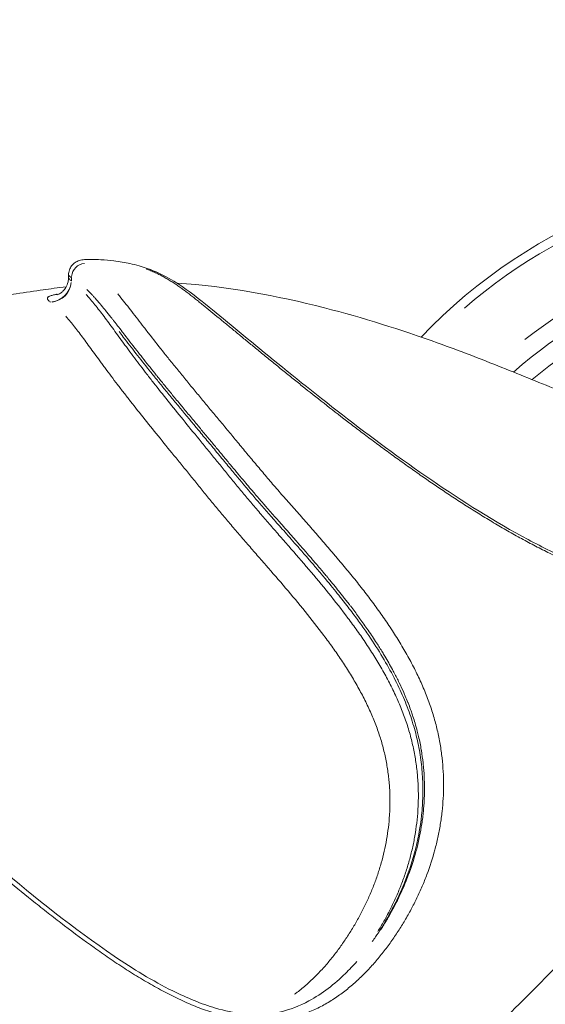
# Model space of a CAD drawing. Units: millimetres. Extents: x 4282 to 22934, y 1269 to 16839.
# Drawn here: x 8346 to 8493, y 4820 to 5095 of the extents above; entities that cross this region are included whole.
import ezdxf

# ---------------------------------------------------------------- set-up
doc = ezdxf.new("R2010")
doc.units = ezdxf.units.MM
doc.header["$LTSCALE"] = 64
doc.layers.get('0').update_dxf_attribs({"lineweight": 5})
doc.layers.add('Visible (ISO)', color=7, linetype='Continuous', lineweight=5)
doc.layers.add('Visible Narrow (ISO)', color=7, linetype='Continuous', lineweight=15)
doc.styles.get("Standard").update_dxf_attribs({"font": 'isocpeur.ttf'})
doc.dimstyles.new('DİLARA 5', dxfattribs={"dimtxt": 250, "dimasz": 100, "dimexe": 0, "dimexo": 100, "dimgap": 50, "dimtad": 2, "dimdec": 0, "dimlfac": 0.1, "dimrnd": 5, "dimtxsty": 'Standard', "dimcen": 0, "dimse1": 1, "dimse2": 1, "dimclrd": 256, "dimadec": 0, "dimazin": 0, "dimtfac": 1, "dimtdec": 0, "dimtix": 1, "dimtmove": 0, "dimatfit": 3, "dimfxl": 1, "dimarcsym": 0})

# ---------------------------------------------------------------- blocks, each defined once
blk = doc.blocks.new('*D8')
at = {"lineweight": -2, "transparency": 16777216}
blk.add_line((4707.49, 9828.62), (4707.49, 1369.62), dxfattribs=at)
at = {"transparency": 16777216}
for points in [[(4690.83, 9828.62), (4724.16, 9828.62), (4707.49, 9928.62)], [(4690.83, 1369.62), (4724.16, 1369.62), (4707.49, 1269.62)]]:
    blk.add_solid(points, dxfattribs=at)
at = {"layer": 'Defpoints', "color": 0, "transparency": 16777216}
for p in [(10308.67, 9928.62), (4707.49, 1269.62), (10232.6, 1269.62)]:
    blk.add_point(p, dxfattribs=at)
at = {"color": 0, "transparency": 16777216, "insert": (4532.49, 5599.12), "char_height": 250, "attachment_point": 5, "rotation": 90}
blk.add_mtext('865', dxfattribs=at)
blk = doc.blocks.new('*D9')
at = {"lineweight": -2, "transparency": 16777216}
blk.add_line((4861.82, 9999.93), (11785.31, 9999.93), dxfattribs=at)
at = {"transparency": 16777216}
for points in [[(4861.82, 10016.6), (4861.82, 9983.27), (4761.82, 9999.93)], [(11785.31, 10016.6), (11785.31, 9983.27), (11885.31, 9999.93)]]:
    blk.add_solid(points, dxfattribs=at)
at = {"layer": 'Defpoints', "color": 0, "transparency": 16777216}
for p in [(11885.31, 9999.93), (11885.31, 4834.43), (4761.82, 4691.58)]:
    blk.add_point(p, dxfattribs=at)
at = {"color": 0, "transparency": 16777216, "insert": (8323.57, 10174.93), "char_height": 250, "attachment_point": 5}
blk.add_mtext('710', dxfattribs=at)

msp = doc.modelspace()

# ---------------------------------------------------------------- linework, layer by layer
at = {"layer": 'Visible (ISO)'}
for p, q in [((8450.24, 4907.75), (8450.24, 4907.75)), ((8452.93, 4907.75), (8452.93, 4907.75))]:
    msp.add_line(p, q, dxfattribs=at)
for radius, start, end in [(150, 34.2627, 136.4733), (125, 37.8503, 131.569), (120, 39.7297, 130.3791), (150, 162.3319979227184, 162.3320155177408), (125, 170.3632695900101, 170.3633009538605), (120, 173.5908782015672, 173.5909428495889)]:
    msp.add_arc((8567, 4902.75), radius, start, end, dxfattribs=at)
for points, knots in [([(8359.78, 5023.45), (8359.78, 5023.91), (8359.86, 5024.38), (8360.16, 5025.23), (8360.37, 5025.63), (8360.92, 5026.33), (8361.26, 5026.64), (8361.98, 5027.13), (8362.38, 5027.31), (8363.26, 5027.59), (8363.76, 5027.66), (8364.62, 5027.72), (8364.99, 5027.74), (8365.67, 5027.75), (8365.98, 5027.75), (8367.12, 5027.74), (8367.95, 5027.71), (8370.01, 5027.6), (8371.24, 5027.5), (8374.02, 5027.17), (8375.54, 5026.92), (8378.7, 5026.23), (8380.3, 5025.76), (8384.08, 5024.43), (8386.08, 5023.47), (8391.31, 5020.53), (8394.15, 5018.35), (8402.15, 5011.93), (8407.94, 5007.09), (8421.02, 4996.37), (8428.37, 4990.42), (8444.01, 4978.33), (8452.41, 4972.08), (8469.76, 4960.19), (8478.89, 4954.38), (8492.18, 4947.3), (8496.29, 4945.3), (8503.62, 4942.19), (8506.89, 4940.98), (8515.13, 4938.48), (8520.01, 4937.59), (8528.77, 4936.99), (8532.74, 4937.24), (8541.44, 4938.68), (8545.9, 4940.19), (8555.41, 4944.41), (8560.2, 4947.37), (8571.42, 4954.88), (8577.57, 4959.36), (8591.72, 4969.36), (8599.49, 4974.93), (8612.22, 4984), (8617.16, 4987.53), (8620.37, 4989.49), (8620.77, 4989.73), (8621.49, 4990.07), (8621.74, 4990.19), (8622.42, 4990.38), (8622.72, 4990.45), (8623.4, 4990.48), (8623.69, 4990.47), (8624.36, 4990.36), (8624.75, 4990.24), (8625.14, 4990.05)], [0, 0, 0, 0, 0.142074, 0.142074, 0.279794, 0.279794, 0.419341, 0.419341, 0.558716, 0.558716, 0.722135, 0.722135, 0.836597, 0.836597, 0.930579, 0.930579, 1.178169, 1.178169, 1.55601, 1.55601, 2.074779, 2.074779, 2.731118, 2.731118, 3.760598, 3.760598, 5.654002, 5.654002, 8.945905, 8.945905, 12.265845, 12.265845, 15.523445, 15.523445, 18.690725, 18.690725, 20.073499, 20.073499, 21.188479, 21.188479, 22.974934, 22.974934, 24.739724, 24.739724, 27.226712, 27.226712, 30.54465, 30.54465, 35.511503, 35.511503, 42.749277, 42.749277, 50.007244, 50.007244, 51.239094, 51.239094, 51.856219, 51.856219, 52.175778, 52.175778, 52.347011, 52.347011, 52.527533, 52.527533, 52.527533, 52.527533]), ([(8356.7, 5017.89), (8356.7, 5017.89), (8356.71, 5017.89), (8356.74, 5017.9), (8356.85, 5017.94), (8357.16, 5018.09), (8357.35, 5018.2), (8357.77, 5018.49), (8358, 5018.68), (8358.51, 5019.19), (8358.78, 5019.54), (8359.29, 5020.39), (8359.51, 5020.92), (8359.74, 5021.88), (8359.78, 5022.31), (8359.78, 5022.74)], [1.836091, 1.836091, 1.836091, 1.836091, 1.8650583, 1.8650583, 1.9972471, 1.9972471, 2.1069548, 2.1069548, 2.2262083, 2.2262083, 2.3759523, 2.3759523, 2.562739, 2.562739, 2.7038306, 2.7038306, 2.7038306, 2.7038306]), ([(8277.03, 4990.28), (8279.02, 4992.23), (8280.93, 4994.04), (8285.4, 4997.83), (8287.95, 4999.78), (8299.24, 5007.07), (8309.83, 5010.91), (8328.78, 5015.61), (8337.38, 5017), (8347.77, 5018.55), (8350.34, 5018.92), (8354.63, 5019.52), (8356.74, 5019.83), (8359.13, 5020.13)], [0, 0, 0, 0, 1.303134, 1.303134, 2.583191, 2.583191, 6.642786, 6.642786, 10.096839, 10.096839, 11.245648, 11.245648, 12.156341, 12.156341, 12.156341, 12.156341]), ([(8390.1, 5021.13), (8404.09, 5020.22), (8417.87, 5017.65), (8441.95, 5011.48), (8452.52, 5008.14), (8468.95, 5002.23), (8474.89, 4999.95), (8486.32, 4995.37), (8491.88, 4993.07), (8500.31, 4989.75), (8503.4, 4988.57), (8507.89, 4986.95), (8509.42, 4986.42), (8511.37, 4985.77), (8511.9, 4985.59), (8512.7, 4985.34), (8512.99, 4985.24), (8513.47, 4985.09), (8513.67, 4985.03), (8513.79, 4985), (8513.8, 4985), (8513.8, 4985)], [15.402774, 15.402774, 15.402774, 15.402774, 19.617441, 19.617441, 22.983534, 22.983534, 24.895492, 24.895492, 26.675572, 26.675572, 27.739936, 27.739936, 28.30328, 28.30328, 28.522678, 28.522678, 28.661273, 28.661273, 28.801931, 28.801931, 28.856681, 28.856681, 28.856681, 28.856681]), ([(8232.47, 4971.82), (8237.4, 4968.98), (8241.83, 4964.99), (8251.28, 4955.14), (8256.28, 4949), (8268.25, 4934.02), (8275.41, 4924.85), (8291.5, 4905.66), (8300.58, 4895.52), (8319.71, 4876.22), (8329.73, 4866.94), (8350.5, 4849.34), (8361.21, 4840.73), (8377.78, 4829.51), (8383.26, 4826.14), (8392.81, 4821.39), (8396.85, 4819.71), (8403.38, 4817.8), (8405.92, 4817.26), (8412.06, 4816.55), (8415.58, 4816.74), (8421.67, 4818.12), (8424.38, 4819.21), (8430.7, 4822.59), (8434.07, 4825.24), (8438.2, 4829.27), (8439.27, 4830.4), (8440.3, 4831.57)], [0, 0, 0, 0, 2.775664, 2.775664, 6.069015, 6.069015, 10.358294, 10.358294, 14.851275, 14.851275, 19.05004, 19.05004, 23.139895, 23.139895, 25.055796, 25.055796, 26.395426, 26.395426, 27.249577, 27.249577, 28.538532, 28.538532, 29.751144, 29.751144, 31.614563, 31.614563, 32.308011, 32.308011, 32.308011, 32.308011])]:
    msp.add_open_spline(points, degree=3, knots=knots, dxfattribs=at)
msp.add_open_spline([(8359.78, 5022.74), (8359.78, 5022.98), (8359.78, 5023.22), (8359.78, 5023.45)], degree=3, dxfattribs=at)
at = {"layer": 'Visible Narrow (ISO)'}
msp.add_line((8360.58, 5021.81), (8360.6, 5022.66), dxfattribs=at)
for radius, start, end in [(147.5, 39.3125, 130.9444), (130, 40.9825, 127.8411), (147.5, 164.1042427463627, 164.1042489791476), (130, 168.2188, 168.2189)]:
    msp.add_arc((8567, 4902.75), radius, start, end, dxfattribs=at)
for centre, major_axis, ratio, start_param, end_param in [((8364.37, 5022.81), (-2.08, -3.32), 0.948037, 3.770785, 5.194795), ((8576.31, 4962.98), (-216.53, 59.56), 0.025792, 0.0904, 0.093084), ((8354.85, 5021.65), (-3.35, -4.83), 0.948201, 0.679657, 2.098979), ((8354.92, 5021.6), (3.31, 4.85), 0.94634, 3.813867, 5.233052)]:
    msp.add_ellipse(centre, major_axis=major_axis, ratio=ratio, start_param=start_param, end_param=end_param, dxfattribs=at)
for points, knots in [([(8623.66, 4989.12), (8623.63, 4989.1), (8623.29, 4988.87), (8622.55, 4988.35), (8621.26, 4987.43), (8619.76, 4986.36), (8618.07, 4985.14), (8616.2, 4983.8), (8614.18, 4982.34), (8612, 4980.77), (8609.7, 4979.1), (8607.67, 4977.63), (8605.98, 4976.41), (8604.26, 4975.16), (8602.04, 4973.55), (8599.27, 4971.55), (8596.41, 4969.48), (8593.96, 4967.71), (8592.22, 4966.45), (8591.22, 4965.72), (8590.47, 4965.18), (8589.84, 4964.72), (8589.39, 4964.4), (8589.14, 4964.21), (8588.76, 4963.93), (8588.19, 4963.52), (8587.42, 4962.96), (8586.64, 4962.39), (8585.87, 4961.83), (8585.08, 4961.25), (8584.02, 4960.49), (8582.69, 4959.52), (8581.06, 4958.34), (8579.68, 4957.35), (8578.57, 4956.55), (8577.87, 4956.05), (8577.38, 4955.7), (8577.1, 4955.5), (8576.82, 4955.3), (8576.47, 4955.04), (8575.9, 4954.64), (8575.33, 4954.23), (8574.76, 4953.82), (8574.33, 4953.51), (8573.89, 4953.2), (8573.31, 4952.79), (8572.58, 4952.27), (8571.7, 4951.65), (8570.5, 4950.82), (8568.98, 4949.78), (8566.49, 4948.12), (8563.27, 4946.07), (8559.18, 4943.71), (8554.84, 4941.51), (8550.17, 4939.53), (8545.18, 4937.86), (8540.67, 4936.82), (8536.81, 4936.24), (8533.78, 4935.95), (8530.59, 4935.83), (8527.28, 4935.9), (8523.86, 4936.17), (8520.9, 4936.57), (8518.46, 4937.01), (8516.59, 4937.4), (8514.7, 4937.85), (8512.16, 4938.52), (8508.96, 4939.49), (8505.06, 4940.87), (8501.12, 4942.45), (8497.11, 4944.22), (8493.15, 4946.12), (8489.21, 4948.13), (8485.3, 4950.25), (8482.05, 4952.09), (8479.46, 4953.61), (8477.52, 4954.77), (8475.6, 4955.94), (8473.05, 4957.52), (8469.9, 4959.51), (8464.95, 4962.75), (8460.09, 4966.05), (8455.34, 4969.39), (8451.81, 4971.91), (8448.91, 4974.02), (8446.6, 4975.72), (8444.33, 4977.41), (8441.53, 4979.51), (8437.15, 4982.85), (8431.85, 4986.95), (8426.78, 4990.97), (8422.85, 4994.13), (8419.96, 4996.46), (8417.61, 4998.37), (8415.75, 4999.89), (8413.92, 5001.39), (8411.68, 5003.22), (8409.08, 5005.36), (8406.57, 5007.43), (8404.14, 5009.43), (8401.8, 5011.36), (8399.53, 5013.21), (8397.71, 5014.69), (8396.29, 5015.84), (8395.42, 5016.54), (8394.73, 5017.09), (8394.21, 5017.5), (8393.7, 5017.9), (8393.01, 5018.43), (8392.15, 5019.08), (8391.12, 5019.84), (8390.07, 5020.57), (8389.01, 5021.28), (8387.92, 5021.97), (8386.8, 5022.63), (8385.63, 5023.27), (8384.42, 5023.88), (8383.14, 5024.47), (8382.15, 5024.87), (8381.6, 5025.08), (8381.51, 5025.12)], [0.1233695, 0.1233695, 0.1233695, 0.1233695, 0.125, 0.140625, 0.15625, 0.171875, 0.1875, 0.203125, 0.21875, 0.234375, 0.25, 0.265625, 0.2734375, 0.28125, 0.296875, 0.3125, 0.328125, 0.34375, 0.3515625, 0.3554688, 0.359375, 0.3632812, 0.3652344, 0.3662109, 0.3671875, 0.3710938, 0.375, 0.3789062, 0.3828125, 0.3867188, 0.390625, 0.3984375, 0.40625, 0.4140625, 0.4179688, 0.421875, 0.4238281, 0.4248047, 0.4257812, 0.4277344, 0.4296875, 0.4335938, 0.4355469, 0.4375, 0.4394531, 0.4414062, 0.4453125, 0.4492188, 0.453125, 0.4609375, 0.46875, 0.484375, 0.5, 0.515625, 0.53125, 0.546875, 0.5625, 0.5703125, 0.578125, 0.5859375, 0.59375, 0.6015625, 0.609375, 0.6132812, 0.6171875, 0.6210938, 0.625, 0.6328125, 0.640625, 0.6484375, 0.65625, 0.6640625, 0.671875, 0.6796875, 0.6875, 0.6914062, 0.6953125, 0.6992188, 0.703125, 0.7109375, 0.71875, 0.734375, 0.7421875, 0.75, 0.7578125, 0.7617188, 0.765625, 0.7734375, 0.78125, 0.796875, 0.8125, 0.8203125, 0.828125, 0.8359375, 0.8398438, 0.84375, 0.8515625, 0.859375, 0.8671875, 0.875, 0.8828125, 0.890625, 0.8984375, 0.9023438, 0.90625, 0.9082031, 0.9101562, 0.9121094, 0.9140625, 0.9179688, 0.921875, 0.9257812, 0.9296875, 0.9335938, 0.9375, 0.9414062, 0.9453125, 0.9492188, 0.953125, 0.9538616, 0.9538616, 0.9538616, 0.9538616]), ([(8359.79, 5023.42), (8359.79, 5023.38), (8359.82, 5023.31), (8359.9, 5023.21), (8360.01, 5023.11), (8360.13, 5023.01), (8360.3, 5022.89), (8360.44, 5022.8), (8360.54, 5022.75)], [-0.006831914, -0.006831914, -0.006831914, -0.006831914, -0.005859375, -0.004882812, -0.00390625, -0.002929688, -0.001953125, -0.000359574, -0.000359574, -0.000359574, -0.000359574]), ([(8359.79, 5022.7), (8359.79, 5022.69), (8359.8, 5022.59), (8359.89, 5022.4), (8360.13, 5022.12), (8360.35, 5021.93), (8360.46, 5021.85)], [0.8076336, 0.8076336, 0.8076336, 0.8076336, 0.8163624, 0.8796235, 0.9428847, 0.9898755, 0.9898755, 0.9898755, 0.9898755]), ([(8364.92, 5019.33), (8365.16, 5019.1), (8365.4, 5018.86), (8365.64, 5018.62), (8365.75, 5018.51), (8365.87, 5018.39), (8365.98, 5018.27), (8366.01, 5018.24), (8366.03, 5018.22), (8366.05, 5018.2), (8366.12, 5018.12), (8366.19, 5018.05), (8366.26, 5017.97), (8366.34, 5017.89), (8366.42, 5017.8), (8366.5, 5017.72), (8366.7, 5017.51), (8366.89, 5017.29), (8367.09, 5017.08), (8367.17, 5016.99), (8367.25, 5016.9), (8367.33, 5016.8), (8367.37, 5016.77), (8367.4, 5016.73), (8367.43, 5016.69), (8367.5, 5016.62), (8367.56, 5016.55), (8367.62, 5016.48), (8367.68, 5016.41), (8367.74, 5016.34), (8367.8, 5016.27), (8368.05, 5015.98), (8368.31, 5015.69), (8368.57, 5015.38), (8368.62, 5015.32), (8368.66, 5015.27), (8368.71, 5015.21), (8368.77, 5015.14), (8368.83, 5015.07), (8368.88, 5015), (8368.91, 5014.97), (8368.94, 5014.93), (8368.97, 5014.9), (8369, 5014.87), (8369.02, 5014.84), (8369.05, 5014.81), (8369.09, 5014.75), (8369.14, 5014.69), (8369.2, 5014.63), (8369.29, 5014.51), (8369.39, 5014.39), (8369.49, 5014.27), (8369.7, 5014.01), (8369.92, 5013.74), (8370.13, 5013.48), (8370.61, 5012.88), (8371.1, 5012.27), (8371.6, 5011.63), (8371.61, 5011.62), (8371.62, 5011.61), (8371.63, 5011.59), (8371.79, 5011.4), (8371.94, 5011.2), (8372.1, 5011), (8372.25, 5010.81), (8372.4, 5010.61), (8372.55, 5010.41), (8372.75, 5010.16), (8372.95, 5009.9), (8373.14, 5009.65), (8373.25, 5009.51), (8373.35, 5009.38), (8373.46, 5009.24), (8373.88, 5008.69), (8374.32, 5008.13), (8374.77, 5007.55), (8374.92, 5007.35), (8375.07, 5007.15), (8375.23, 5006.95), (8375.63, 5006.42), (8376.05, 5005.87), (8376.48, 5005.33), (8377.06, 5004.57), (8377.66, 5003.79), (8378.28, 5003), (8378.45, 5002.79), (8378.61, 5002.57), (8378.78, 5002.36), (8379.86, 5000.97), (8381, 4999.53), (8382.18, 4998.04), (8382.3, 4997.9), (8382.42, 4997.75), (8382.53, 4997.61), (8383.1, 4996.89), (8383.69, 4996.16), (8384.28, 4995.42), (8384.36, 4995.32), (8384.44, 4995.23), (8384.52, 4995.13), (8385.16, 4994.33), (8385.82, 4993.53), (8386.48, 4992.72), (8386.53, 4992.66), (8386.58, 4992.6), (8386.63, 4992.53), (8387.33, 4991.68), (8388.04, 4990.81), (8388.76, 4989.94), (8388.79, 4989.9), (8388.82, 4989.86), (8388.85, 4989.82), (8389.59, 4988.92), (8390.35, 4988.01), (8391.11, 4987.09), (8391.14, 4987.05), (8391.18, 4987.01), (8391.21, 4986.97), (8391.97, 4986.05), (8392.74, 4985.12), (8393.52, 4984.19), (8394.33, 4983.21), (8395.15, 4982.22), (8395.98, 4981.23), (8396.09, 4981.09), (8396.21, 4980.96), (8396.32, 4980.82), (8397.04, 4979.96), (8397.76, 4979.09), (8398.49, 4978.21), (8398.68, 4977.99), (8398.86, 4977.77), (8399.04, 4977.55), (8399.7, 4976.75), (8400.37, 4975.95), (8401.04, 4975.14), (8401.3, 4974.82), (8401.56, 4974.51), (8401.83, 4974.19), (8401.99, 4973.99), (8402.16, 4973.79), (8402.33, 4973.58), (8402.62, 4973.23), (8402.92, 4972.87), (8403.22, 4972.51), (8403.36, 4972.34), (8403.49, 4972.18), (8403.63, 4972.01), (8403.95, 4971.63), (8404.26, 4971.25), (8404.58, 4970.86), (8405.14, 4970.19), (8405.7, 4969.51), (8406.27, 4968.83), (8406.58, 4968.46), (8406.88, 4968.09), (8407.19, 4967.73), (8407.78, 4967.02), (8408.37, 4966.31), (8408.98, 4965.6), (8409.89, 4964.51), (8410.82, 4963.42), (8411.76, 4962.32), (8411.88, 4962.18), (8412, 4962.04), (8412.12, 4961.9), (8412.47, 4961.48), (8412.83, 4961.07), (8413.18, 4960.66), (8413.23, 4960.61), (8413.27, 4960.56), (8413.32, 4960.51), (8413.73, 4960.03), (8414.15, 4959.55), (8414.56, 4959.07), (8414.58, 4959.05), (8414.61, 4959.03), (8414.63, 4959), (8415.49, 4958.01), (8416.36, 4957.02), (8417.23, 4956.03), (8417.34, 4955.91), (8417.45, 4955.78), (8417.56, 4955.66), (8417.92, 4955.25), (8418.29, 4954.83), (8418.66, 4954.42), (8419.16, 4953.85), (8419.67, 4953.27), (8420.19, 4952.69), (8420.3, 4952.55), (8420.42, 4952.42), (8420.53, 4952.29), (8421.53, 4951.17), (8422.53, 4950.04), (8423.53, 4948.9), (8423.59, 4948.82), (8423.66, 4948.75), (8423.73, 4948.67), (8424.06, 4948.29), (8424.4, 4947.91), (8424.72, 4947.54), (8424.82, 4947.43), (8424.92, 4947.31), (8425.02, 4947.19), (8425.31, 4946.87), (8425.59, 4946.55), (8425.87, 4946.23), (8426.08, 4945.98), (8426.3, 4945.73), (8426.52, 4945.48), (8426.79, 4945.17), (8427.05, 4944.87), (8427.31, 4944.56), (8427.58, 4944.25), (8427.86, 4943.93), (8428.13, 4943.61), (8428.38, 4943.32), (8428.62, 4943.04), (8428.87, 4942.75), (8429.07, 4942.51), (8429.28, 4942.27), (8429.49, 4942.02), (8429.67, 4941.81), (8429.85, 4941.6), (8430.03, 4941.39), (8430.1, 4941.31), (8430.16, 4941.23), (8430.23, 4941.16), (8430.41, 4940.94), (8430.62, 4940.7), (8430.79, 4940.49), (8430.84, 4940.43), (8430.9, 4940.36), (8430.96, 4940.29), (8431.27, 4939.92), (8431.57, 4939.56), (8431.88, 4939.2), (8432.06, 4938.98), (8432.24, 4938.76), (8432.42, 4938.54), (8433.39, 4937.37), (8434.35, 4936.2), (8435.29, 4935.02), (8435.41, 4934.88), (8435.52, 4934.74), (8435.63, 4934.6), (8435.89, 4934.27), (8436.16, 4933.94), (8436.42, 4933.61), (8436.67, 4933.29), (8436.91, 4932.98), (8437.16, 4932.66), (8437.47, 4932.27), (8437.78, 4931.87), (8438.09, 4931.47), (8438.25, 4931.25), (8438.41, 4931.04), (8438.58, 4930.83), (8439.32, 4929.85), (8440.06, 4928.86), (8440.79, 4927.87), (8440.92, 4927.7), (8441.04, 4927.53), (8441.17, 4927.35), (8441.92, 4926.32), (8442.66, 4925.28), (8443.38, 4924.24), (8443.41, 4924.19), (8443.44, 4924.15), (8443.47, 4924.11), (8444.28, 4922.93), (8445.06, 4921.76), (8445.82, 4920.58), (8446.38, 4919.72), (8446.92, 4918.85), (8447.45, 4917.99), (8447.67, 4917.62), (8447.89, 4917.26), (8448.11, 4916.89), (8448.84, 4915.66), (8449.54, 4914.43), (8450.21, 4913.19), (8450.39, 4912.87), (8450.56, 4912.54), (8450.73, 4912.22), (8451.21, 4911.3), (8451.68, 4910.39), (8452.13, 4909.47), (8452.57, 4908.54), (8453, 4907.62), (8453.41, 4906.69), (8453.55, 4906.37), (8453.69, 4906.04), (8453.83, 4905.72), (8454.07, 4905.14), (8454.31, 4904.56), (8454.54, 4903.98), (8454.56, 4903.94), (8454.58, 4903.89), (8454.6, 4903.84), (8454.84, 4903.22), (8455.08, 4902.59), (8455.31, 4901.96), (8455.39, 4901.74), (8455.46, 4901.53), (8455.54, 4901.31), (8455.68, 4900.9), (8455.82, 4900.49), (8455.96, 4900.07), (8456.17, 4899.44), (8456.36, 4898.81), (8456.55, 4898.18), (8456.77, 4897.44), (8456.97, 4896.69), (8457.17, 4895.95), (8457.3, 4895.45), (8457.42, 4894.94), (8457.54, 4894.43), (8457.83, 4893.19), (8458.07, 4891.95), (8458.28, 4890.72), (8458.29, 4890.67), (8458.3, 4890.62), (8458.31, 4890.56), (8458.51, 4889.39), (8458.67, 4888.21), (8458.8, 4887.05), (8458.87, 4886.41), (8458.93, 4885.78), (8458.98, 4885.15), (8459.03, 4884.56), (8459.07, 4883.99), (8459.1, 4883.41), (8459.16, 4882.2), (8459.19, 4881), (8459.19, 4879.8), (8459.19, 4879.78), (8459.19, 4879.76), (8459.19, 4879.74), (8459.19, 4878.56), (8459.15, 4877.39), (8459.08, 4876.22), (8459.05, 4875.6), (8459.01, 4874.99), (8458.95, 4874.37), (8458.9, 4873.8), (8458.85, 4873.24), (8458.79, 4872.67), (8458.72, 4872.09), (8458.65, 4871.5), (8458.57, 4870.91), (8458.48, 4870.33), (8458.4, 4869.74), (8458.3, 4869.16), (8458.11, 4868), (8457.89, 4866.84), (8457.64, 4865.7), (8457.5, 4865.07), (8457.35, 4864.44), (8457.2, 4863.82), (8457.07, 4863.31), (8456.94, 4862.81), (8456.81, 4862.3), (8456.2, 4860.06), (8455.48, 4857.85), (8454.67, 4855.68), (8454.4, 4854.99), (8454.13, 4854.29), (8453.85, 4853.6), (8453.69, 4853.22), (8453.53, 4852.84), (8453.37, 4852.46), (8452.91, 4851.4), (8452.43, 4850.34), (8451.93, 4849.3), (8451.82, 4849.08), (8451.72, 4848.86), (8451.61, 4848.64), (8451.21, 4847.83), (8450.79, 4847.02), (8450.36, 4846.21), (8450.35, 4846.2), (8450.35, 4846.19), (8450.34, 4846.18), (8449.9, 4845.36), (8449.44, 4844.55), (8448.97, 4843.74), (8448.87, 4843.55), (8448.76, 4843.37), (8448.65, 4843.19), (8448.12, 4842.28), (8447.56, 4841.38), (8446.98, 4840.48)], [-0.9749526, -0.9749526, -0.9749526, -0.9749526, -0.9707815, -0.9707815, -0.9707815, -0.96875, -0.96875, -0.96875, -0.9683678, -0.9683678, -0.9683678, -0.9670649, -0.9670649, -0.9670649, -0.9656427, -0.9656427, -0.9656427, -0.9623282, -0.9623282, -0.9623282, -0.9609375, -0.9609375, -0.9609375, -0.9603598, -0.9603598, -0.9603598, -0.9593136, -0.9593136, -0.9593136, -0.9582737, -0.9582737, -0.9582737, -0.9539179, -0.9539179, -0.9539179, -0.953125, -0.953125, -0.953125, -0.9521634, -0.9521634, -0.9521634, -0.9516567, -0.9516567, -0.9516567, -0.9511798, -0.9511798, -0.9511798, -0.9502904, -0.9502904, -0.9502904, -0.948668, -0.948668, -0.948668, -0.9453125, -0.9453125, -0.9453125, -0.9375, -0.9375, -0.9375, -0.9373645, -0.9373645, -0.9373645, -0.9349449, -0.9349449, -0.9349449, -0.9326286, -0.9326286, -0.9326286, -0.9296875, -0.9296875, -0.9296875, -0.9281477, -0.9281477, -0.9281477, -0.921875, -0.921875, -0.921875, -0.919719, -0.919719, -0.919719, -0.9140625, -0.9140625, -0.9140625, -0.90625, -0.90625, -0.90625, -0.9041663, -0.9041663, -0.9041663, -0.890625, -0.890625, -0.890625, -0.8893119, -0.8893119, -0.8893119, -0.8828125, -0.8828125, -0.8828125, -0.8819404, -0.8819404, -0.8819404, -0.875, -0.875, -0.875, -0.8744738, -0.8744738, -0.8744738, -0.8671875, -0.8671875, -0.8671875, -0.8668722, -0.8668722, -0.8668722, -0.859375, -0.859375, -0.859375, -0.859037, -0.859037, -0.859037, -0.8515625, -0.8515625, -0.8515625, -0.84375, -0.84375, -0.84375, -0.842691, -0.842691, -0.842691, -0.8359375, -0.8359375, -0.8359375, -0.8342415, -0.8342415, -0.8342415, -0.828125, -0.828125, -0.828125, -0.8257393, -0.8257393, -0.8257393, -0.8242188, -0.8242188, -0.8242188, -0.8215366, -0.8215366, -0.8215366, -0.8203125, -0.8203125, -0.8203125, -0.8174829, -0.8174829, -0.8174829, -0.8125, -0.8125, -0.8125, -0.8098252, -0.8098252, -0.8098252, -0.8046875, -0.8046875, -0.8046875, -0.796875, -0.796875, -0.796875, -0.7958771, -0.7958771, -0.7958771, -0.7929688, -0.7929688, -0.7929688, -0.7926, -0.7926, -0.7926, -0.7892348, -0.7892348, -0.7892348, -0.7890625, -0.7890625, -0.7890625, -0.7821123, -0.7821123, -0.7821123, -0.78125, -0.78125, -0.78125, -0.7783475, -0.7783475, -0.7783475, -0.7743392, -0.7743392, -0.7743392, -0.7734375, -0.7734375, -0.7734375, -0.765625, -0.765625, -0.765625, -0.7650947, -0.7650947, -0.7650947, -0.7625358, -0.7625358, -0.7625358, -0.7617188, -0.7617188, -0.7617188, -0.7595245, -0.7595245, -0.7595245, -0.7578125, -0.7578125, -0.7578125, -0.7557079, -0.7557079, -0.7557079, -0.7536005, -0.7536005, -0.7536005, -0.7516494, -0.7516494, -0.7516494, -0.75, -0.75, -0.75, -0.7485666, -0.7485666, -0.7485666, -0.7480469, -0.7480469, -0.7480469, -0.7465764, -0.7465764, -0.7465764, -0.7460938, -0.7460938, -0.7460938, -0.7436501, -0.7436501, -0.7436501, -0.7421875, -0.7421875, -0.7421875, -0.734375, -0.734375, -0.734375, -0.7334534, -0.7334534, -0.7334534, -0.7312689, -0.7312689, -0.7312689, -0.7291851, -0.7291851, -0.7291851, -0.7265625, -0.7265625, -0.7265625, -0.725178, -0.725178, -0.725178, -0.71875, -0.71875, -0.71875, -0.7176318, -0.7176318, -0.7176318, -0.7109375, -0.7109375, -0.7109375, -0.7106592, -0.7106592, -0.7106592, -0.703125, -0.703125, -0.703125, -0.6976325, -0.6976325, -0.6976325, -0.6953125, -0.6953125, -0.6953125, -0.6875, -0.6875, -0.6875, -0.6854627, -0.6854627, -0.6854627, -0.6796875, -0.6796875, -0.6796875, -0.6738824, -0.6738824, -0.6738824, -0.671875, -0.671875, -0.671875, -0.6682543, -0.6682543, -0.6682543, -0.6679688, -0.6679688, -0.6679688, -0.6640625, -0.6640625, -0.6640625, -0.662719, -0.662719, -0.662719, -0.6601562, -0.6601562, -0.6601562, -0.65625, -0.65625, -0.65625, -0.6516193, -0.6516193, -0.6516193, -0.6484375, -0.6484375, -0.6484375, -0.640625, -0.640625, -0.640625, -0.6402817, -0.6402817, -0.6402817, -0.6328125, -0.6328125, -0.6328125, -0.6287365, -0.6287365, -0.6287365, -0.625, -0.625, -0.625, -0.6171875, -0.6171875, -0.6171875, -0.6170565, -0.6170565, -0.6170565, -0.609375, -0.609375, -0.609375, -0.6053073, -0.6053073, -0.6053073, -0.6015625, -0.6015625, -0.6015625, -0.5976562, -0.5976562, -0.5976562, -0.59375, -0.59375, -0.59375, -0.5859375, -0.5859375, -0.5859375, -0.5816299, -0.5816299, -0.5816299, -0.578125, -0.578125, -0.578125, -0.5625, -0.5625, -0.5625, -0.5574765, -0.5574765, -0.5574765, -0.5546875, -0.5546875, -0.5546875, -0.546875, -0.546875, -0.546875, -0.5452244, -0.5452244, -0.5452244, -0.5390625, -0.5390625, -0.5390625, -0.538989, -0.538989, -0.538989, -0.5326774, -0.5326774, -0.5326774, -0.53125, -0.53125, -0.53125, -0.5240993, -0.5240993, -0.5240993, -0.5240993]), ([(8373.54, 5018.12), (8373.82, 5017.77), (8374.6, 5016.82), (8375.9, 5015.18), (8377.46, 5013.18), (8379.09, 5011.06), (8380.81, 5008.83), (8383.22, 5005.72), (8385.81, 5002.42), (8388.61, 4998.93), (8390.8, 4996.23), (8393.07, 4993.45), (8395.42, 4990.61), (8397.83, 4987.7), (8400.3, 4984.73), (8402.82, 4981.71), (8404.95, 4979.14), (8406.67, 4977.06), (8408.4, 4974.96), (8410.6, 4972.3), (8413.3, 4969.08), (8415.6, 4966.36), (8417.48, 4964.17), (8419.39, 4961.97), (8421.83, 4959.2), (8424.8, 4955.83), (8427.3, 4952.99), (8429.31, 4950.7), (8431.32, 4948.4), (8433.07, 4946.36), (8434.56, 4944.61), (8435.56, 4943.43), (8437.28, 4941.36), (8439.72, 4938.38), (8442.58, 4934.75), (8445.35, 4931.07), (8448.01, 4927.33), (8450.54, 4923.54), (8452.91, 4919.73), (8455.11, 4915.87), (8457.11, 4911.98), (8458.6, 4908.72), (8459.67, 4906.09), (8460.42, 4904.11), (8461.11, 4902.12), (8461.94, 4899.46), (8462.8, 4896.18), (8463.59, 4892.29), (8464.13, 4888.44), (8464.44, 4884.64), (8464.54, 4880.88), (8464.44, 4877.15), (8464.18, 4874.08), (8463.88, 4871.64), (8463.52, 4869.22), (8462.95, 4866.23), (8461.81, 4861.55), (8460.34, 4856.99), (8458.56, 4852.56), (8457.08, 4849.31), (8455.47, 4846.13), (8453.72, 4843.03), (8451.85, 4839.99), (8449.84, 4837.03), (8447.7, 4834.16), (8445.43, 4831.4), (8443.01, 4828.75), (8440.43, 4826.22), (8437.67, 4823.85), (8435.21, 4822.01), (8433.12, 4820.63), (8431.5, 4819.66), (8429.83, 4818.76), (8428.1, 4817.93), (8426.31, 4817.18), (8424.45, 4816.51), (8422.53, 4815.95), (8420.52, 4815.48), (8418.47, 4815.14), (8416.36, 4814.93), (8414.19, 4814.86), (8412.34, 4814.91), (8410.83, 4815.02), (8409.3, 4815.17), (8407.38, 4815.45), (8405.07, 4815.91), (8402.74, 4816.48), (8400.41, 4817.16), (8398.06, 4817.94), (8395.71, 4818.82), (8393.39, 4819.78), (8391.09, 4820.82), (8388.05, 4822.28), (8384.29, 4824.26), (8380.59, 4826.41), (8377.65, 4828.22), (8374.72, 4830.08), (8371.13, 4832.47), (8365.49, 4836.42), (8359.99, 4840.51), (8354.58, 4844.69), (8349.22, 4848.93), (8343.93, 4853.24), (8338.71, 4857.62), (8333.55, 4862.05), (8327.23, 4867.63), (8319.87, 4874.42), (8312.72, 4881.29), (8305.85, 4888.19), (8300.34, 4893.95), (8296.06, 4898.57), (8292.91, 4902.03), (8289.82, 4905.49), (8285.79, 4910.09), (8280.92, 4915.79), (8276.25, 4921.42), (8272.61, 4925.88), (8269.04, 4930.31), (8265.58, 4934.64), (8262.2, 4938.88), (8259.7, 4942.01), (8257.24, 4945.09), (8254.79, 4948.1), (8252.36, 4951.04), (8249.96, 4953.88), (8247.96, 4956.18), (8246.68, 4957.6), (8246.2, 4958.13), (8246.12, 4958.22)], [0.05, 0.05, 0.05, 0.05, 0.0546875, 0.0625, 0.0703125, 0.078125, 0.0859375, 0.09375, 0.109375, 0.1171875, 0.125, 0.1328125, 0.140625, 0.1484375, 0.15625, 0.1640625, 0.171875, 0.1757812, 0.1796875, 0.1875, 0.1953125, 0.203125, 0.2070312, 0.2109375, 0.21875, 0.2265625, 0.234375, 0.2382812, 0.2421875, 0.25, 0.2519531, 0.2539062, 0.2578125, 0.265625, 0.2734375, 0.28125, 0.2890625, 0.296875, 0.3046875, 0.3125, 0.3203125, 0.328125, 0.3320312, 0.3359375, 0.3398438, 0.34375, 0.3515625, 0.359375, 0.3671875, 0.375, 0.3828125, 0.390625, 0.3984375, 0.4023438, 0.40625, 0.4140625, 0.421875, 0.4375, 0.4453125, 0.453125, 0.4609375, 0.46875, 0.4765625, 0.484375, 0.4921875, 0.5, 0.5078125, 0.515625, 0.5234375, 0.53125, 0.5351562, 0.5390625, 0.5429687, 0.546875, 0.5507812, 0.5546875, 0.5585937, 0.5625, 0.5664062, 0.5703125, 0.5742188, 0.578125, 0.5800781, 0.5820312, 0.5859375, 0.5898438, 0.59375, 0.5976562, 0.6015625, 0.6054688, 0.609375, 0.6132812, 0.6171875, 0.625, 0.6328125, 0.6367187, 0.640625, 0.6484375, 0.65625, 0.671875, 0.6796875, 0.6875, 0.703125, 0.7109375, 0.71875, 0.734375, 0.75, 0.765625, 0.78125, 0.796875, 0.8046875, 0.8125, 0.8203125, 0.828125, 0.84375, 0.859375, 0.8671875, 0.875, 0.890625, 0.8984375, 0.90625, 0.9140625, 0.921875, 0.9296875, 0.9375, 0.9453125, 0.9492187, 0.95, 0.95, 0.95, 0.95]), ([(8354.5, 5016.01), (8354.42, 5016.07), (8354.35, 5016.13), (8354.17, 5016.3), (8354.07, 5016.41), (8353.92, 5016.62), (8353.87, 5016.72), (8353.86, 5016.87), (8353.87, 5016.97), (8353.94, 5017.12), (8354.07, 5017.26), (8354.28, 5017.39), (8354.46, 5017.48), (8354.67, 5017.57), (8354.91, 5017.65), (8355.35, 5017.77), (8355.85, 5017.88), (8356.3, 5017.97), (8356.57, 5018.01), (8356.64, 5018.02)], [0.0251576, 0.0251576, 0.0251576, 0.0251576, 0.0572484, 0.0572484, 0.1204985, 0.1204985, 0.1837487, 0.1837487, 0.2153737, 0.2469988, 0.2786239, 0.3102489, 0.341874, 0.341874, 0.3734991, 0.4051241, 0.4367492, 0.4683743, 0.4779946, 0.4779946, 0.4779946, 0.4779946]), ([(8364.73, 5017.93), (8365.02, 5017.61), (8366.14, 5016.35), (8368.08, 5013.96), (8370.22, 5011.1), (8372.03, 5008.63), (8373.45, 5006.68), (8374.69, 5004.98), (8375.72, 5003.57), (8376.78, 5002.14), (8378.15, 5000.3), (8379.87, 4998.02), (8381.66, 4995.68), (8384.16, 4992.47), (8387.47, 4988.29), (8391.72, 4983.03), (8395.46, 4978.45), (8398.54, 4974.68), (8400.89, 4971.79), (8403.26, 4968.86), (8405.68, 4965.9), (8408.13, 4962.91), (8410.22, 4960.41), (8411.92, 4958.41), (8413.64, 4956.39), (8415.84, 4953.85), (8418.54, 4950.75), (8422.21, 4946.55), (8426.86, 4941.18), (8432.43, 4934.51), (8436.95, 4928.74), (8440.43, 4923.99), (8442.93, 4920.35), (8445.33, 4916.64), (8447.58, 4912.84), (8449.67, 4908.97), (8451.57, 4905), (8453.22, 4901.02), (8454.37, 4897.71), (8455.15, 4895.06), (8455.83, 4892.43), (8456.52, 4889.17), (8456.99, 4885.92), (8457.25, 4883.35), (8457.38, 4881.42), (8457.46, 4879.51), (8457.48, 4877.62), (8457.44, 4875.75), (8457.32, 4873.28), (8457.05, 4870.25), (8456.53, 4866.68), (8455.83, 4863.19), (8454.96, 4859.76), (8453.93, 4856.39), (8452.74, 4853.08), (8451.39, 4849.82), (8449.91, 4846.66), (8448.3, 4843.58), (8447.03, 4841.37), (8446.31, 4840.18), (8446.19, 4839.99)], [0.0255761, 0.0255761, 0.0255761, 0.0255761, 0.03125, 0.046875, 0.0625, 0.0703125, 0.078125, 0.0859375, 0.0898438, 0.09375, 0.1015625, 0.109375, 0.1171875, 0.125, 0.140625, 0.15625, 0.171875, 0.1796875, 0.1875, 0.1953125, 0.203125, 0.2109375, 0.21875, 0.2226563, 0.2265625, 0.234375, 0.2421875, 0.25, 0.265625, 0.28125, 0.296875, 0.3046875, 0.3125, 0.3203125, 0.328125, 0.3359375, 0.34375, 0.3515625, 0.359375, 0.3632812, 0.3671875, 0.375, 0.3828125, 0.3867188, 0.390625, 0.3945312, 0.3984375, 0.4023438, 0.40625, 0.4140625, 0.421875, 0.4296875, 0.4375, 0.4453125, 0.453125, 0.4609375, 0.46875, 0.4765625, 0.484375, 0.4859459, 0.4859459, 0.4859459, 0.4859459]), ([(8422.87, 4822.42), (8423.12, 4822.6), (8424.3, 4823.47), (8425.87, 4824.76), (8427.57, 4826.32), (8429.22, 4827.91), (8431.16, 4829.97), (8433.34, 4832.54), (8435.04, 4834.77), (8436.33, 4836.58), (8437.58, 4838.42), (8439.07, 4840.77), (8440.73, 4843.65), (8442.28, 4846.61), (8443.7, 4849.63), (8445, 4852.74), (8446.14, 4855.89), (8447.13, 4859.1), (8447.96, 4862.35), (8448.63, 4865.66), (8449.13, 4869.03), (8449.39, 4871.89), (8449.51, 4874.2), (8449.55, 4875.96), (8449.53, 4877.73), (8449.47, 4879.52), (8449.35, 4881.32), (8449.11, 4883.72), (8448.67, 4886.73), (8448.04, 4889.76), (8447.41, 4892.19), (8446.69, 4894.62), (8445.64, 4897.68), (8444.11, 4901.36), (8442.34, 4905.06), (8440.39, 4908.69), (8438.26, 4912.27), (8435.99, 4915.79), (8433.6, 4919.27), (8430.26, 4923.83), (8425.88, 4929.42), (8420.41, 4935.96), (8415.81, 4941.27), (8412.15, 4945.46), (8409.45, 4948.56), (8407.23, 4951.13), (8405.49, 4953.17), (8403.77, 4955.19), (8401.67, 4957.72), (8399.2, 4960.71), (8396.78, 4963.68), (8394.42, 4966.6), (8392.09, 4969.47), (8389.02, 4973.23), (8385.3, 4977.8), (8381.05, 4983.06), (8377.73, 4987.26), (8375.22, 4990.48), (8373.42, 4992.83), (8371.7, 4995.11), (8370.33, 4996.94), (8369.27, 4998.38), (8368.25, 4999.77), (8367.02, 5001.46), (8365.62, 5003.38), (8363.84, 5005.8), (8361.76, 5008.56), (8360.06, 5010.67), (8359.15, 5011.7), (8359.01, 5011.86)], [0.4588952, 0.4588952, 0.4588952, 0.4588952, 0.4609375, 0.46875, 0.4726562, 0.4765625, 0.484375, 0.4921875, 0.5, 0.5039062, 0.5078125, 0.515625, 0.5234375, 0.53125, 0.5390625, 0.546875, 0.5546875, 0.5625, 0.5703125, 0.578125, 0.5859375, 0.59375, 0.5976562, 0.6015625, 0.6054688, 0.609375, 0.6132812, 0.6171875, 0.625, 0.6328125, 0.6367188, 0.640625, 0.6484375, 0.65625, 0.6640625, 0.671875, 0.6796875, 0.6875, 0.6953125, 0.703125, 0.71875, 0.734375, 0.75, 0.7578125, 0.765625, 0.7734375, 0.7773437, 0.78125, 0.7890625, 0.796875, 0.8046875, 0.8125, 0.8203125, 0.828125, 0.84375, 0.859375, 0.875, 0.8828125, 0.890625, 0.8984375, 0.90625, 0.9101562, 0.9140625, 0.921875, 0.9296875, 0.9375, 0.953125, 0.96875, 0.9715208, 0.9715208, 0.9715208, 0.9715208]), ([(8444.61, 4837.11), (8444.92, 4837.55), (8445.22, 4837.99), (8446.57, 4839.99), (8447.57, 4841.58), (8448.98, 4844.01), (8449.44, 4844.83), (8450.31, 4846.46), (8450.74, 4847.28), (8451.95, 4849.74), (8452.7, 4851.39), (8454.75, 4856.39), (8455.87, 4859.78), (8457.59, 4866.73), (8458.19, 4870.24), (8458.64, 4875.57), (8458.73, 4877.36), (8458.74, 4880.95), (8458.67, 4882.75), (8458.38, 4886.35), (8458.16, 4888.16), (8457.56, 4891.75), (8457.18, 4893.55), (8456.26, 4897.13), (8455.72, 4898.91), (8454.79, 4901.58), (8454.46, 4902.46), (8453.76, 4904.25), (8453.38, 4905.15), (8452.18, 4907.87), (8451.3, 4909.7), (8449.32, 4913.45), (8448.23, 4915.37), (8445.84, 4919.29), (8444.52, 4921.33), (8442.34, 4924.5), (8441.58, 4925.56), (8439.96, 4927.8), (8439.1, 4928.95), (8437.73, 4930.75), (8437.26, 4931.36), (8436.54, 4932.29), (8436.29, 4932.6), (8435.79, 4933.24), (8435.52, 4933.57), (8434.16, 4935.28), (8432.92, 4936.81), (8431.16, 4938.92), (8430.8, 4939.35), (8430.24, 4940.01), (8429.99, 4940.31), (8429.35, 4941.06), (8428.96, 4941.52), (8428.28, 4942.32), (8428.04, 4942.6), (8427.51, 4943.21), (8427.23, 4943.54), (8426.43, 4944.46), (8425.95, 4945.02), (8425.08, 4946.01), (8424.7, 4946.45), (8424.04, 4947.21), (8423.71, 4947.59), (8422.1, 4949.41), (8420.93, 4950.75), (8419.32, 4952.57), (8418.81, 4953.14), (8417.85, 4954.24), (8417.37, 4954.77), (8415.98, 4956.35), (8415.1, 4957.36), (8413.82, 4958.82), (8413.41, 4959.3), (8412.6, 4960.23), (8412.21, 4960.69), (8410.22, 4963.01), (8408.58, 4964.95), (8406.06, 4967.98), (8405.19, 4969.03), (8403.86, 4970.64), (8403.4, 4971.19), (8402.49, 4972.29), (8402.02, 4972.86), (8400.62, 4974.55), (8399.7, 4975.67), (8397.87, 4977.87), (8396.96, 4978.96), (8394.29, 4982.17), (8392.59, 4984.22), (8390.18, 4987.14), (8389.39, 4988.09), (8387.87, 4989.94), (8387.14, 4990.84), (8385.7, 4992.6), (8385, 4993.46), (8383.64, 4995.14), (8382.98, 4995.96), (8381.05, 4998.39), (8379.8, 4999.97), (8377.4, 5003.04), (8376.22, 5004.57), (8374.68, 5006.58), (8374.28, 5007.1), (8373.89, 5007.61)], [0.5911464, 0.5911464, 0.5911464, 0.5911464, 0.5957925, 0.5957925, 0.6119608, 0.6119608, 0.620045, 0.620045, 0.6281291, 0.6281291, 0.6442974, 0.6442974, 0.676634, 0.676634, 0.7089706, 0.7089706, 0.7251389, 0.7251389, 0.7413072, 0.7413072, 0.7574755, 0.7574755, 0.7736438, 0.7736438, 0.7898121, 0.7898121, 0.7978963, 0.7978963, 0.8059804, 0.8059804, 0.8221487, 0.8221487, 0.838317, 0.838317, 0.8544853, 0.8544853, 0.8625695, 0.8625695, 0.8706536, 0.8706536, 0.8746957, 0.8746957, 0.8767167, 0.8767167, 0.8787378, 0.8787378, 0.8868219, 0.8868219, 0.8888429, 0.8888429, 0.8898535, 0.8898535, 0.890864, 0.890864, 0.8913692, 0.8913692, 0.8918745, 0.8918745, 0.892885, 0.892885, 0.8938955, 0.8938955, 0.8949061, 0.8949061, 0.8989481, 0.8989481, 0.9009692, 0.9009692, 0.9029902, 0.9029902, 0.9070323, 0.9070323, 0.9090533, 0.9090533, 0.9110744, 0.9110744, 0.9191585, 0.9191585, 0.9232006, 0.9232006, 0.9252216, 0.9252216, 0.9272427, 0.9272427, 0.9312847, 0.9312847, 0.9353268, 0.9353268, 0.943411, 0.943411, 0.947453, 0.947453, 0.9514951, 0.9514951, 0.9555372, 0.9555372, 0.9595793, 0.9595793, 0.9676634, 0.9676634, 0.9757476, 0.9757476, 0.9784814, 0.9784814, 0.9784814, 0.9784814]), ([(8244.1, 4578.52), (8246.56, 4580.98), (8249.01, 4583.43), (8251.46, 4585.87), (8255.19, 4589.6), (8258.9, 4593.3), (8262.59, 4596.99), (8266.28, 4600.67), (8269.95, 4604.34), (8273.6, 4607.98), (8280.9, 4615.27), (8288.12, 4622.48), (8295.26, 4629.6), (8302.4, 4636.73), (8309.45, 4643.78), (8316.43, 4650.74), (8319.92, 4654.22), (8323.38, 4657.68), (8326.83, 4661.13), (8330.28, 4664.57), (8333.71, 4667.99), (8337.11, 4671.39), (8340.52, 4674.79), (8343.91, 4678.17), (8347.28, 4681.54), (8350.64, 4684.9), (8353.99, 4688.24), (8357.32, 4691.56), (8360.65, 4694.89), (8363.95, 4698.19), (8367.24, 4701.47), (8370.53, 4704.76), (8373.8, 4708.02), (8377.05, 4711.26), (8380.3, 4714.51), (8383.53, 4717.73), (8386.74, 4720.94), (8389.95, 4724.14), (8393.14, 4727.33), (8396.31, 4730.49), (8399.48, 4733.66), (8402.63, 4736.81), (8405.76, 4739.93), (8407.33, 4741.5), (8408.89, 4743.06), (8410.45, 4744.61), (8412, 4746.16), (8413.56, 4747.71), (8415.1, 4749.26), (8416.65, 4750.8), (8418.19, 4752.34), (8419.73, 4753.87), (8421.27, 4755.41), (8422.8, 4756.94), (8424.32, 4758.46), (8425.85, 4759.99), (8427.37, 4761.51), (8428.89, 4763.02), (8430.41, 4764.54), (8431.92, 4766.05), (8433.43, 4767.56), (8434.94, 4769.06), (8436.44, 4770.56), (8437.94, 4772.06), (8439.44, 4773.55), (8440.93, 4775.04), (8442.42, 4776.53), (8443.91, 4778.02), (8445.39, 4779.5), (8446.87, 4780.97), (8448.35, 4782.45), (8449.82, 4783.92), (8451.29, 4785.39), (8457.17, 4791.25), (8462.96, 4797.04), (8468.68, 4802.75), (8474.4, 4808.46), (8480.03, 4814.08), (8485.59, 4819.63), (8491.14, 4825.18), (8496.62, 4830.64), (8502.01, 4836.02), (8505.37, 4839.38), (8508.71, 4842.71), (8512.01, 4846.01), (8512.67, 4846.67), (8513.33, 4847.33), (8513.99, 4847.98), (8514.64, 4848.64), (8515.3, 4849.29), (8515.95, 4849.95), (8516.61, 4850.6), (8517.26, 4851.25), (8517.91, 4851.9), (8521.89, 4855.87), (8525.81, 4859.78), (8529.67, 4863.64), (8530.96, 4864.93), (8532.24, 4866.21), (8533.52, 4867.49), (8534.8, 4868.76), (8536.07, 4870.03), (8537.33, 4871.29), (8537.96, 4871.92), (8538.6, 4872.55), (8539.22, 4873.18), (8539.85, 4873.81), (8540.48, 4874.44), (8541.11, 4875.06), (8541.73, 4875.69), (8542.36, 4876.31), (8542.98, 4876.93), (8543.6, 4877.55), (8544.23, 4878.18), (8544.85, 4878.79), (8545.47, 4879.41), (8546.08, 4880.03), (8546.7, 4880.65), (8547.32, 4881.26), (8547.93, 4881.88), (8548.55, 4882.49), (8549.16, 4883.1), (8549.77, 4883.71), (8550.38, 4884.32), (8550.99, 4884.93), (8551.6, 4885.54), (8552.21, 4886.14), (8553.42, 4887.35), (8554.63, 4888.56), (8555.83, 4889.76), (8557.03, 4890.96), (8558.22, 4892.15), (8559.41, 4893.33), (8560.59, 4894.52), (8561.77, 4895.7), (8562.95, 4896.87), (8564.12, 4898.04), (8565.28, 4899.2), (8566.44, 4900.36), (8567.6, 4901.51), (8568.75, 4902.66), (8569.9, 4903.81), (8571.04, 4904.95), (8572.18, 4906.08), (8573.3, 4907.21), (8573.87, 4907.77), (8574.43, 4908.33), (8574.99, 4908.89), (8575.55, 4909.45), (8576.11, 4910.01), (8576.67, 4910.57), (8577.22, 4911.12), (8577.78, 4911.68), (8578.33, 4912.23), (8578.88, 4912.78), (8579.44, 4913.33), (8579.98, 4913.88), (8580.53, 4914.42), (8581.08, 4914.97), (8581.62, 4915.51), (8582.17, 4916.06), (8582.71, 4916.6), (8583.25, 4917.14), (8583.79, 4917.68), (8584.33, 4918.22), (8584.87, 4918.75), (8585.4, 4919.29), (8585.94, 4919.82), (8586.47, 4920.35), (8587, 4920.88), (8587.53, 4921.41), (8588.06, 4921.94), (8588.59, 4922.47), (8589.11, 4922.99), (8589.64, 4923.51), (8590.16, 4924.04), (8590.68, 4924.56), (8591.2, 4925.07), (8591.72, 4925.59), (8592.24, 4926.11), (8592.75, 4926.62), (8593.26, 4927.14), (8593.78, 4927.65), (8594.29, 4928.16), (8594.8, 4928.67), (8595.3, 4929.17), (8595.81, 4929.68), (8596.06, 4929.93), (8596.31, 4930.18), (8596.56, 4930.43), (8596.82, 4930.68), (8597.07, 4930.93), (8597.32, 4931.18), (8597.57, 4931.43), (8597.82, 4931.68), (8598.06, 4931.93), (8598.31, 4932.18), (8598.56, 4932.43), (8598.81, 4932.67), (8599.06, 4932.92), (8599.3, 4933.17), (8599.55, 4933.41), (8599.8, 4933.66), (8600.04, 4933.9), (8600.29, 4934.15), (8600.53, 4934.39), (8600.78, 4934.64), (8601.02, 4934.88), (8601.27, 4935.13), (8601.51, 4935.37), (8601.75, 4935.61), (8601.99, 4935.85), (8602.24, 4936.09), (8602.48, 4936.34), (8602.72, 4936.58), (8602.96, 4936.82), (8603.2, 4937.06), (8603.68, 4937.54), (8604.16, 4938.01), (8604.63, 4938.49), (8605.11, 4938.96), (8605.58, 4939.43), (8606.05, 4939.9), (8606.52, 4940.37), (8606.99, 4940.84), (8607.45, 4941.3), (8607.68, 4941.53), (8607.91, 4941.76), (8608.15, 4941.99), (8608.38, 4942.22), (8608.61, 4942.45), (8608.83, 4942.68), (8609.06, 4942.91), (8609.29, 4943.14), (8609.52, 4943.37), (8609.75, 4943.59), (8609.98, 4943.82), (8610.2, 4944.05), (8610.43, 4944.27), (8610.65, 4944.5), (8610.88, 4944.72), (8611.1, 4944.95), (8611.33, 4945.17), (8611.55, 4945.39), (8611.77, 4945.62), (8612, 4945.84), (8612.22, 4946.06), (8612.44, 4946.28), (8612.66, 4946.5), (8612.88, 4946.72), (8613.1, 4946.94), (8613.32, 4947.16), (8613.54, 4947.38), (8613.76, 4947.6), (8613.98, 4947.82), (8614.2, 4948.04), (8614.63, 4948.47), (8615.06, 4948.9), (8615.49, 4949.33), (8615.92, 4949.76), (8616.35, 4950.18), (8616.77, 4950.6), (8617.19, 4951.02), (8617.61, 4951.44), (8618.02, 4951.86), (8618.44, 4952.27), (8618.85, 4952.68), (8619.26, 4953.09), (8619.67, 4953.5), (8620.07, 4953.9), (8620.48, 4954.3), (8620.88, 4954.71), (8621.28, 4955.1), (8621.67, 4955.5), (8622.06, 4955.89), (8622.46, 4956.28), (8622.84, 4956.67), (8623.23, 4957.05), (8623.61, 4957.44), (8623.99, 4957.82), (8624.37, 4958.2), (8624.75, 4958.57), (8625.12, 4958.94), (8625.86, 4959.69), (8626.59, 4960.41), (8627.3, 4961.12), (8628.02, 4961.83), (8628.71, 4962.53), (8629.39, 4963.2), (8630.06, 4963.88), (8630.72, 4964.54), (8631.36, 4965.18), (8632.01, 4965.82), (8632.63, 4966.44), (8633.23, 4967.04), (8633.83, 4967.64), (8634.41, 4968.22), (8634.97, 4968.78), (8635.53, 4969.34), (8636.07, 4969.87), (8636.58, 4970.39), (8637.1, 4970.9), (8637.59, 4971.39), (8638.05, 4971.86), (8638.52, 4972.32), (8638.96, 4972.76), (8639.38, 4973.17), (8639.55, 4973.35), (8639.71, 4973.51), (8639.88, 4973.67)], [-0.9527765, -0.9527765, -0.9527765, -0.9527765, -0.941567, -0.941567, -0.941567, -0.9244568, -0.9244568, -0.9244568, -0.9073466, -0.9073466, -0.9073466, -0.8731262, -0.8731262, -0.8731262, -0.8389058, -0.8389058, -0.8389058, -0.8217956, -0.8217956, -0.8217956, -0.8046854, -0.8046854, -0.8046854, -0.7875752, -0.7875752, -0.7875752, -0.7704649, -0.7704649, -0.7704649, -0.7533547, -0.7533547, -0.7533547, -0.7362445, -0.7362445, -0.7362445, -0.7191343, -0.7191343, -0.7191343, -0.7020241, -0.7020241, -0.7020241, -0.6849139, -0.6849139, -0.6849139, -0.6763588, -0.6763588, -0.6763588, -0.6678037, -0.6678037, -0.6678037, -0.6592486, -0.6592486, -0.6592486, -0.6506935, -0.6506935, -0.6506935, -0.6421384, -0.6421384, -0.6421384, -0.6335833, -0.6335833, -0.6335833, -0.6250282, -0.6250282, -0.6250282, -0.6164731, -0.6164731, -0.6164731, -0.607918, -0.607918, -0.607918, -0.5993629, -0.5993629, -0.5993629, -0.5651425, -0.5651425, -0.5651425, -0.5309221, -0.5309221, -0.5309221, -0.4967017, -0.4967017, -0.4967017, -0.4753139, -0.4753139, -0.4753139, -0.4710364, -0.4710364, -0.4710364, -0.4667588, -0.4667588, -0.4667588, -0.4624813, -0.4624813, -0.4624813, -0.4364229, -0.4364229, -0.4364229, -0.4277368, -0.4277368, -0.4277368, -0.4190506, -0.4190506, -0.4190506, -0.4147076, -0.4147076, -0.4147076, -0.4103645, -0.4103645, -0.4103645, -0.4060214, -0.4060214, -0.4060214, -0.4016784, -0.4016784, -0.4016784, -0.3973353, -0.3973353, -0.3973353, -0.3929922, -0.3929922, -0.3929922, -0.3886492, -0.3886492, -0.3886492, -0.3843061, -0.3843061, -0.3843061, -0.3756199, -0.3756199, -0.3756199, -0.3669338, -0.3669338, -0.3669338, -0.3582477, -0.3582477, -0.3582477, -0.3495615, -0.3495615, -0.3495615, -0.3408754, -0.3408754, -0.3408754, -0.3321893, -0.3321893, -0.3321893, -0.3278462, -0.3278462, -0.3278462, -0.3235031, -0.3235031, -0.3235031, -0.3191601, -0.3191601, -0.3191601, -0.314817, -0.314817, -0.314817, -0.3104739, -0.3104739, -0.3104739, -0.3061309, -0.3061309, -0.3061309, -0.3017878, -0.3017878, -0.3017878, -0.2974447, -0.2974447, -0.2974447, -0.2931017, -0.2931017, -0.2931017, -0.2887586, -0.2887586, -0.2887586, -0.2844155, -0.2844155, -0.2844155, -0.2800725, -0.2800725, -0.2800725, -0.2757294, -0.2757294, -0.2757294, -0.2713863, -0.2713863, -0.2713863, -0.2692148, -0.2692148, -0.2692148, -0.2670433, -0.2670433, -0.2670433, -0.2648717, -0.2648717, -0.2648717, -0.2627002, -0.2627002, -0.2627002, -0.2605287, -0.2605287, -0.2605287, -0.2583571, -0.2583571, -0.2583571, -0.2561856, -0.2561856, -0.2561856, -0.2540141, -0.2540141, -0.2540141, -0.2518425, -0.2518425, -0.2518425, -0.249671, -0.249671, -0.249671, -0.2453279, -0.2453279, -0.2453279, -0.2409849, -0.2409849, -0.2409849, -0.2366418, -0.2366418, -0.2366418, -0.2344703, -0.2344703, -0.2344703, -0.2322987, -0.2322987, -0.2322987, -0.2301272, -0.2301272, -0.2301272, -0.2279557, -0.2279557, -0.2279557, -0.2257841, -0.2257841, -0.2257841, -0.2236126, -0.2236126, -0.2236126, -0.2214411, -0.2214411, -0.2214411, -0.2192695, -0.2192695, -0.2192695, -0.217098, -0.217098, -0.217098, -0.2149265, -0.2149265, -0.2149265, -0.2105834, -0.2105834, -0.2105834, -0.2062403, -0.2062403, -0.2062403, -0.2018973, -0.2018973, -0.2018973, -0.1975542, -0.1975542, -0.1975542, -0.1932111, -0.1932111, -0.1932111, -0.188868, -0.188868, -0.188868, -0.184525, -0.184525, -0.184525, -0.1801819, -0.1801819, -0.1801819, -0.1758388, -0.1758388, -0.1758388, -0.1671527, -0.1671527, -0.1671527, -0.1584666, -0.1584666, -0.1584666, -0.1497804, -0.1497804, -0.1497804, -0.1410943, -0.1410943, -0.1410943, -0.1324082, -0.1324082, -0.1324082, -0.123722, -0.123722, -0.123722, -0.1150359, -0.1150359, -0.1150359, -0.1063498, -0.1063498, -0.1063498, -0.1027539, -0.1027539, -0.1027539, -0.1027539])]:
    msp.add_open_spline(points, degree=3, knots=knots, dxfattribs=at)
msp.add_open_spline([(8354.74, 5015.83), (8354.72, 5015.84), (8354.7, 5015.85), (8354.68, 5015.87)], degree=3, dxfattribs=at)

# ---------------------------------------------------------------- dimensions: what is measured, and where the dimension line sits
dim = msp.add_linear_dim(base=(11885.31, 9999.93), p1=(4761.82, 4691.58), p2=(11885.31, 4834.43), dimstyle='DİLARA 5')
dim.commit()
dim.dimension.update_dxf_attribs({"geometry": '*D9', "text_midpoint": (8323.57, 10174.93)})
dim = msp.add_linear_dim(base=(4707.49, 1269.62), p1=(10308.67, 9928.62), p2=(10232.6, 1269.62), angle=90, dimstyle='DİLARA 5')
dim.commit()
dim.dimension.update_dxf_attribs({"geometry": '*D8', "text_midpoint": (4532.49, 5599.12)})

doc.saveas('drawing.dxf')
